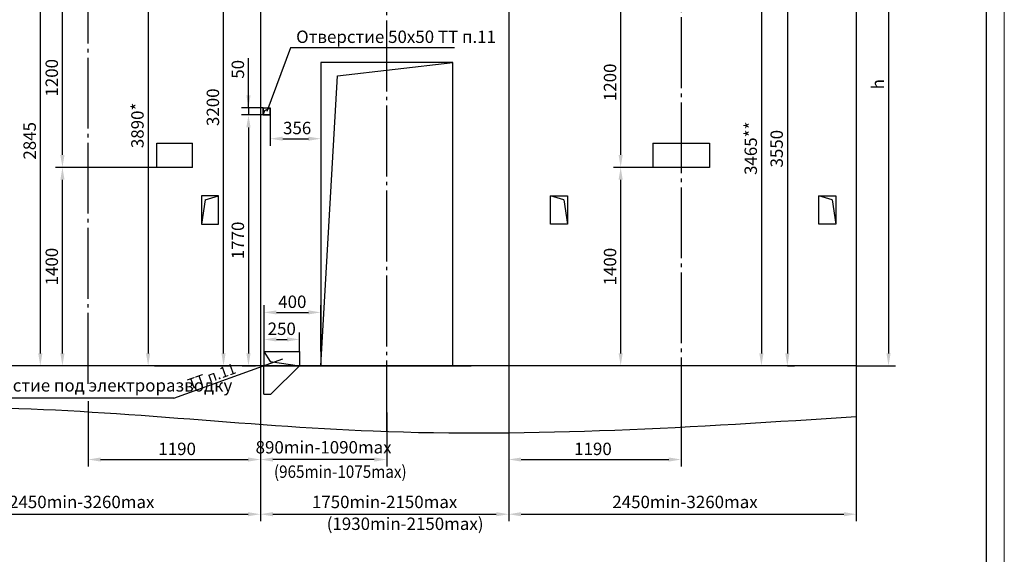
# Model space of a CAD drawing. Units: millimetres. Extents: x 0 to 1692, y -5 to 594.
# Drawn here: x 1403 to 1681, y 293 to 444 of the extents above; entities that cross this region are included whole.
import ezdxf
from ezdxf.enums import TextEntityAlignment as Align

# ---------------------------------------------------------------- set-up
doc = ezdxf.new("R2010")
doc.units = ezdxf.units.MM
doc.linetypes.add('CENTER5', pattern=[24, 20, -1.5, 1, -1.5])
doc.layers.add('ЕСКД_Оформление', color=1, linetype='Continuous', lineweight=13)
doc.styles.add('GOST', font='GOST_A (SAPR LM)_1.ttf')
doc.styles.add('STANDARD1', font='txt', dxfattribs={"width": 0.9})
doc.styles.add('ГОСТ 2.304', font='GOST_A (SAPR LM)_2.ttf')
doc.dimstyles.new('STANDARD$0', dxfattribs={"dimtxt": 3.5, "dimasz": 3.5, "dimexe": 2, "dimexo": 0, "dimgap": 1.25, "dimtad": 1, "dimdec": 3, "dimtxsty": 'Standard', "dimcen": 3.5, "dimclrd": 3, "dimclre": 1, "dimclrt": 3, "dimadec": 0, "dimazin": 2, "dimtfac": 1, "dimtdec": 3, "dimtmove": 0, "dimatfit": 3, "dimfxl": 1, "dimtolj": 1, "dimarcsym": 0})

# ---------------------------------------------------------------- blocks, each defined once
blk = doc.blocks.new('a2_2_ver')
at = {"color": 1, "lineweight": 18}
blk.add_line((420, 0), (420, 594), dxfattribs=at)
blk.add_line((415, 5), (415, 589))
at = {"color": 3, "linetype": 'Continuous', "style": 'GOST'}
for tag, height, rotation, width, p, p2 in [('НОМЕР(ВЕРХНИЙ)', 7, 90, 1.127685, (411.5, 521), (411.5, 587)), ('PODP_F', 2.5, 90, 1.184069, (16, 53), (16, 64)), ('PODP_D', 2.5, 90, 1.16187, (19.5, 53), (19.5, 64)), ('FAM_OTD', 3.5, 90, 1.314457, (18.25, 30.96), (18.25, 52)), ('N_OTD', 3.5, 90, 2.090149, (18.25, 6), (18.25, 29)), ('N_izvech', 3.5, 0.0416, 1.398928, (248, 10.75), (269, 10.77)), ('PODP_izm', 3.5, 359.9588, 0.787593, (271, 10.75), (284, 10.74))]:
    blk.add_attdef(tag, text='', height=height, rotation=rotation, dxfattribs=dict(at, width=width)).set_placement(p, p2, align=Align.FIT)
for tag, height, p in [('НОМЕР(НИЖНИЙ)', 7, (350, 12.5)), ('ЛИСТ', 3.5, (410, 9))]:
    blk.add_attdef(tag, text='', height=height, dxfattribs=at).set_placement(p, align=Align.MIDDLE_CENTER)
for tag, width, p, p2 in [('N_izm', 0.512584, (231, 10.75), (236, 10.75)), ('T_izm', 0.820134, (238, 10.75), (246, 10.75)), ('D_izm', 0.820134, (286, 10.75), (294, 10.75))]:
    blk.add_attdef(tag, text='', height=3.5, dxfattribs=dict(at, width=width)).set_placement(p, p2, align=Align.FIT)
blk.add_attdef('ID_DOC', text='', height=3.5, dxfattribs=at).set_placement((7.78, 4.51), align=Align.TOP_LEFT)
at = {"color": 3, "linetype": 'Continuous', "style": 'ГОСТ 2.304'}
blk.add_attdef('ListOfShops', (254.81, 0.99), '', height=3.5, dxfattribs=at)
blk = doc.blocks.new('A$C052E6E66')
at = {"color": 7, "linetype": 'Continuous'}
for p, q in [((12, 20), (0, 20)), ((0, 20), (0, 0)), ((12, 0), (12, 20)), ((0, 0), (12, 0))]:
    blk.add_line(p, q, dxfattribs=at)
at = {"color": 1, "linetype": 'Continuous'}
for q in [(0, 0), (12, 20)]:
    blk.add_line((2.58, 17.21), q, dxfattribs=at)
blk = doc.blocks.new('*D296')
at = {"layer": 'Defpoints', "color": 0, "linetype": 'Continuous', "lineweight": 60}
for p in [(1415.43, 402.15), (1426.27, 402.15), (1415.43, 346.15)]:
    blk.add_point(p, dxfattribs=at)
at = {"layer": 'ЕСКД_Оформление', "color": 1, "lineweight": -2}
for p, q in [((1426.27, 402.15), (1413.43, 402.15)), ((1415.43, 346.15), (1413.43, 346.15))]:
    blk.add_line(p, q, dxfattribs=at)
at = {"layer": 'ЕСКД_Оформление', "color": 3, "lineweight": -2}
blk.add_line((1415.43, 349.65), (1415.43, 398.65), dxfattribs=at)
at = {"layer": 'ЕСКД_Оформление', "color": 3, "linetype": 'Continuous', "lineweight": 60}
for points in [[(1416.01, 398.65), (1414.84, 398.65), (1415.43, 402.15)], [(1414.84, 349.65), (1416.01, 349.65), (1415.43, 346.15)]]:
    blk.add_solid(points, dxfattribs=at)
at = {"layer": 'ЕСКД_Оформление', "color": 3, "linetype": 'Continuous', "insert": (1412.43, 374.15), "char_height": 3.5, "attachment_point": 5, "rotation": 90}
blk.add_mtext('\\A1;1400', dxfattribs=at)
blk = doc.blocks.new('*D298')
at = {"layer": 'Defpoints', "color": 0, "linetype": 'Continuous', "lineweight": 60}
for p in [(1422.67, 336.18), (1471.27, 329.64), (1471.27, 319.7)]:
    blk.add_point(p, dxfattribs=at)
at = {"layer": 'ЕСКД_Оформление', "color": 1, "lineweight": -2}
for p, q in [((1422.67, 336.18), (1422.67, 317.7)), ((1471.27, 329.64), (1471.27, 317.7))]:
    blk.add_line(p, q, dxfattribs=at)
at = {"layer": 'ЕСКД_Оформление', "color": 3, "lineweight": -2}
blk.add_line((1426.17, 319.7), (1467.77, 319.7), dxfattribs=at)
at = {"layer": 'ЕСКД_Оформление', "color": 3, "linetype": 'Continuous', "lineweight": 60}
for points in [[(1426.17, 320.28), (1426.17, 319.11), (1422.67, 319.7)], [(1467.77, 319.11), (1467.77, 320.28), (1471.27, 319.7)]]:
    blk.add_solid(points, dxfattribs=at)
at = {"layer": 'ЕСКД_Оформление', "color": 3, "linetype": 'Continuous', "insert": (1447.77, 322.7), "char_height": 3.5, "attachment_point": 5}
blk.add_mtext('\\A1;1190', dxfattribs=at)
blk = doc.blocks.new('*D302')
at = {"layer": 'Defpoints', "color": 0, "linetype": 'Continuous', "lineweight": 60}
for p in [(1639.27, 506.15), (1639.27, 346.15), (1648.36, 346.15)]:
    blk.add_point(p, dxfattribs=at)
at = {"layer": 'ЕСКД_Оформление', "color": 1, "lineweight": -2}
for p, q in [((1639.27, 506.15), (1650.36, 506.15)), ((1639.27, 346.15), (1650.36, 346.15))]:
    blk.add_line(p, q, dxfattribs=at)
at = {"layer": 'ЕСКД_Оформление', "color": 3, "lineweight": -2}
blk.add_line((1648.36, 502.65), (1648.36, 349.65), dxfattribs=at)
at = {"layer": 'ЕСКД_Оформление', "color": 3, "linetype": 'Continuous', "lineweight": 60}
for points in [[(1648.94, 502.65), (1647.77, 502.65), (1648.36, 506.15)], [(1647.77, 349.65), (1648.94, 349.65), (1648.36, 346.15)]]:
    blk.add_solid(points, dxfattribs=at)
at = {"layer": 'ЕСКД_Оформление', "color": 3, "linetype": 'Continuous', "insert": (1645.36, 425.63), "char_height": 3.5, "attachment_point": 5, "rotation": 90}
blk.add_mtext('\\A1;\\A1;h', dxfattribs=at)
blk = doc.blocks.new('*D305')
at = {"layer": 'Defpoints', "color": 0, "linetype": 'Continuous', "lineweight": 60}
for p in [(1460.85, 474.15), (1471.67, 474.15), (1441.43, 346.15)]:
    blk.add_point(p, dxfattribs=at)
at = {"layer": 'ЕСКД_Оформление', "color": 1, "lineweight": -2}
for p, q in [((1471.67, 474.15), (1458.85, 474.15)), ((1441.43, 346.15), (1462.85, 346.15))]:
    blk.add_line(p, q, dxfattribs=at)
at = {"layer": 'ЕСКД_Оформление', "color": 3, "lineweight": -2}
blk.add_line((1460.85, 349.65), (1460.85, 470.65), dxfattribs=at)
at = {"layer": 'ЕСКД_Оформление', "color": 3, "linetype": 'Continuous', "lineweight": 60}
for points in [[(1461.44, 470.65), (1460.27, 470.65), (1460.85, 474.15)], [(1460.27, 349.65), (1461.44, 349.65), (1460.85, 346.15)]]:
    blk.add_solid(points, dxfattribs=at)
at = {"layer": 'ЕСКД_Оформление', "color": 3, "linetype": 'Continuous', "insert": (1457.85, 419.13), "char_height": 3.5, "attachment_point": 5, "rotation": 90}
blk.add_mtext('\\A1;3200', dxfattribs=at)
blk = doc.blocks.new('*D311')
at = {"layer": 'Defpoints', "color": 0, "linetype": 'Continuous', "lineweight": 60}
for p in [(1572.83, 402.15), (1581.87, 402.15), (1604.09, 346.15)]:
    blk.add_point(p, dxfattribs=at)
at = {"layer": 'ЕСКД_Оформление', "color": 1, "lineweight": -2}
for p, q in [((1581.87, 402.15), (1570.83, 402.15)), ((1604.09, 346.15), (1570.83, 346.15))]:
    blk.add_line(p, q, dxfattribs=at)
at = {"layer": 'ЕСКД_Оформление', "color": 3, "lineweight": -2}
blk.add_line((1572.83, 349.65), (1572.83, 398.65), dxfattribs=at)
at = {"layer": 'ЕСКД_Оформление', "color": 3, "linetype": 'Continuous', "lineweight": 60}
for points in [[(1573.41, 398.65), (1572.25, 398.65), (1572.83, 402.15)], [(1572.25, 349.65), (1573.41, 349.65), (1572.83, 346.15)]]:
    blk.add_solid(points, dxfattribs=at)
at = {"layer": 'ЕСКД_Оформление', "color": 3, "linetype": 'Continuous', "insert": (1569.83, 374.15), "char_height": 3.5, "attachment_point": 5, "rotation": 90}
blk.add_mtext('\\A1;1400', dxfattribs=at)
blk = doc.blocks.new('*D313')
at = {"layer": 'Defpoints', "color": 0, "linetype": 'Continuous', "lineweight": 60}
for p in [(1411.87, 459.95), (1407.82, 346.15), (1410.07, 346.15)]:
    blk.add_point(p, dxfattribs=at)
at = {"layer": 'ЕСКД_Оформление', "color": 1, "lineweight": -2}
for p, q in [((1411.87, 459.95), (1407.19, 459.95)), ((1410.07, 346.15), (1407.19, 346.15))]:
    blk.add_line(p, q, dxfattribs=at)
at = {"layer": 'ЕСКД_Оформление', "color": 3, "lineweight": -2}
blk.add_line((1409.19, 456.45), (1409.19, 349.65), dxfattribs=at)
at = {"layer": 'ЕСКД_Оформление', "color": 3, "linetype": 'Continuous', "lineweight": 60}
for points in [[(1409.78, 456.45), (1408.61, 456.45), (1409.19, 459.95)], [(1408.61, 349.65), (1409.78, 349.65), (1409.19, 346.15)]]:
    blk.add_solid(points, dxfattribs=at)
at = {"layer": 'ЕСКД_Оформление', "color": 3, "linetype": 'Continuous', "insert": (1406.19, 409.65), "char_height": 3.5, "attachment_point": 5, "rotation": 90}
blk.add_mtext('\\A1;2845', dxfattribs=at)
blk = doc.blocks.new('*D315')
at = {"layer": 'Defpoints', "color": 0, "linetype": 'Continuous', "lineweight": 60}
for p in [(1415.43, 450.15), (1442.07, 450.15), (1442.07, 402.15)]:
    blk.add_point(p, dxfattribs=at)
at = {"layer": 'ЕСКД_Оформление', "color": 1, "lineweight": -2}
for p, q in [((1442.07, 450.15), (1413.43, 450.15)), ((1442.07, 402.15), (1413.43, 402.15))]:
    blk.add_line(p, q, dxfattribs=at)
at = {"layer": 'ЕСКД_Оформление', "color": 3, "lineweight": -2}
blk.add_line((1415.43, 405.65), (1415.43, 446.65), dxfattribs=at)
at = {"layer": 'ЕСКД_Оформление', "color": 3, "linetype": 'Continuous', "lineweight": 60}
for points in [[(1416.01, 446.65), (1414.84, 446.65), (1415.43, 450.15)], [(1414.84, 405.65), (1416.01, 405.65), (1415.43, 402.15)]]:
    blk.add_solid(points, dxfattribs=at)
at = {"layer": 'ЕСКД_Оформление', "color": 3, "linetype": 'Continuous', "insert": (1412.42, 427.44), "char_height": 3.5, "attachment_point": 5, "rotation": 90}
blk.add_mtext('\\A1;1200', dxfattribs=at)
blk = doc.blocks.new('*D316')
at = {"layer": 'Defpoints', "color": 0, "linetype": 'Continuous', "lineweight": 60}
for p in [(1572.83, 450.15), (1581.87, 450.15), (1581.87, 402.15)]:
    blk.add_point(p, dxfattribs=at)
at = {"layer": 'ЕСКД_Оформление', "color": 1, "lineweight": -2}
for p, q in [((1581.87, 450.15), (1570.83, 450.15)), ((1581.87, 402.15), (1570.83, 402.15))]:
    blk.add_line(p, q, dxfattribs=at)
at = {"layer": 'ЕСКД_Оформление', "color": 3, "lineweight": -2}
blk.add_line((1572.83, 405.65), (1572.83, 446.65), dxfattribs=at)
at = {"layer": 'ЕСКД_Оформление', "color": 3, "linetype": 'Continuous', "lineweight": 60}
for points in [[(1573.41, 446.65), (1572.25, 446.65), (1572.83, 450.15)], [(1572.25, 405.65), (1573.41, 405.65), (1572.83, 402.15)]]:
    blk.add_solid(points, dxfattribs=at)
at = {"layer": 'ЕСКД_Оформление', "color": 3, "linetype": 'Continuous', "insert": (1569.83, 426.16), "char_height": 3.5, "attachment_point": 5, "rotation": 90}
blk.add_mtext('\\A1;1200', dxfattribs=at)
blk = doc.blocks.new('*D317')
at = {"layer": 'Defpoints', "color": 0, "linetype": 'Continuous', "lineweight": 60}
for p in [(1572.27, 484.75), (1612.52, 346.15), (1615.79, 346.15)]:
    blk.add_point(p, dxfattribs=at)
at = {"layer": 'ЕСКД_Оформление', "color": 1, "lineweight": -2}
for p, q in [((1572.27, 484.75), (1614.52, 484.75)), ((1615.79, 346.15), (1610.52, 346.15))]:
    blk.add_line(p, q, dxfattribs=at)
at = {"layer": 'ЕСКД_Оформление', "color": 3, "lineweight": -2}
blk.add_line((1612.52, 481.25), (1612.52, 349.65), dxfattribs=at)
at = {"layer": 'ЕСКД_Оформление', "color": 3, "linetype": 'Continuous', "lineweight": 60}
for points in [[(1613.1, 481.25), (1611.93, 481.25), (1612.52, 484.75)], [(1611.93, 349.65), (1613.1, 349.65), (1612.52, 346.15)]]:
    blk.add_solid(points, dxfattribs=at)
at = {"layer": 'ЕСКД_Оформление', "color": 3, "linetype": 'Continuous', "insert": (1609.51, 407.55), "char_height": 3.5, "attachment_point": 5, "rotation": 90}
blk.add_mtext('\\A1;3465**', dxfattribs=at)
blk = doc.blocks.new('*D319')
at = {"layer": 'Defpoints', "color": 0, "linetype": 'Continuous', "lineweight": 60}
for p in [(1530.27, 488.15), (1619.83, 346.15), (1619.83, 346.15)]:
    blk.add_point(p, dxfattribs=at)
at = {"layer": 'ЕСКД_Оформление', "color": 1, "lineweight": -2}
for p, q in [((1530.27, 488.15), (1621.83, 488.15)), ((1619.83, 346.15), (1621.83, 346.15))]:
    blk.add_line(p, q, dxfattribs=at)
at = {"layer": 'ЕСКД_Оформление', "color": 3, "lineweight": -2}
blk.add_line((1619.83, 484.65), (1619.83, 349.65), dxfattribs=at)
at = {"layer": 'ЕСКД_Оформление', "color": 3, "linetype": 'Continuous', "lineweight": 60}
for points in [[(1620.41, 484.65), (1619.24, 484.65), (1619.83, 488.15)], [(1619.24, 349.65), (1620.41, 349.65), (1619.83, 346.15)]]:
    blk.add_solid(points, dxfattribs=at)
at = {"layer": 'ЕСКД_Оформление', "color": 3, "linetype": 'Continuous', "insert": (1616.82, 407.43), "char_height": 3.5, "attachment_point": 5, "rotation": 90}
blk.add_mtext('\\A1;3550', dxfattribs=at)
blk = doc.blocks.new('400х170')
for p, q in [((20543.66, -995.97), (20559.66, -995.97)), ((20543.66, -995.97), (20543.66, -1002.77)), ((20559.66, -995.97), (20559.66, -1002.77)), ((20559.66, -1002.77), (20543.66, -1002.77))]:
    blk.add_line(p, q)
blk = doc.blocks.new('*D332')
at = {"layer": 'Defpoints', "color": 0, "linetype": 'Continuous', "lineweight": 60}
for p in [(1541.27, 346.15), (1589.87, 328.83), (1589.87, 319.7)]:
    blk.add_point(p, dxfattribs=at)
at = {"layer": 'ЕСКД_Оформление', "color": 1, "lineweight": -2}
for p, q in [((1541.27, 346.15), (1541.27, 317.7)), ((1589.87, 328.83), (1589.87, 317.7))]:
    blk.add_line(p, q, dxfattribs=at)
at = {"layer": 'ЕСКД_Оформление', "color": 3, "lineweight": -2}
blk.add_line((1544.77, 319.7), (1586.37, 319.7), dxfattribs=at)
at = {"layer": 'ЕСКД_Оформление', "color": 3, "linetype": 'Continuous', "lineweight": 60}
for points in [[(1544.77, 320.28), (1544.77, 319.11), (1541.27, 319.7)], [(1586.37, 319.11), (1586.37, 320.28), (1589.87, 319.7)]]:
    blk.add_solid(points, dxfattribs=at)
at = {"layer": 'ЕСКД_Оформление', "color": 3, "linetype": 'Continuous', "insert": (1565.02, 322.7), "char_height": 3.5, "attachment_point": 5}
blk.add_mtext('\\A1;1190', dxfattribs=at)
blk = doc.blocks.new('*D339')
at = {"layer": 'Defpoints', "color": 0, "linetype": 'Continuous', "lineweight": 60}
for p in [(1482.27, 353.59), (1472.27, 350.15), (1482.27, 350.15)]:
    blk.add_point(p, dxfattribs=at)
at = {"layer": 'ЕСКД_Оформление', "color": 1, "lineweight": -2}
for p, q in [((1472.27, 350.15), (1472.27, 355.59)), ((1482.27, 350.15), (1482.27, 355.59))]:
    blk.add_line(p, q, dxfattribs=at)
at = {"layer": 'ЕСКД_Оформление', "color": 3, "lineweight": -2}
blk.add_line((1475.77, 353.59), (1478.77, 353.59), dxfattribs=at)
at = {"layer": 'ЕСКД_Оформление', "color": 3, "linetype": 'Continuous', "lineweight": 60}
for points in [[(1475.77, 354.18), (1475.77, 353.01), (1472.27, 353.59)], [(1478.77, 353.01), (1478.77, 354.18), (1482.27, 353.59)]]:
    blk.add_solid(points, dxfattribs=at)
at = {"layer": 'ЕСКД_Оформление', "color": 3, "linetype": 'Continuous', "insert": (1477.27, 356.6), "char_height": 3.5, "attachment_point": 5}
blk.add_mtext('\\A1;250', dxfattribs=at)
blk = doc.blocks.new('*D340')
at = {"layer": 'Defpoints', "color": 0, "linetype": 'Continuous', "lineweight": 60}
for p in [(1488.27, 361.22), (1472.27, 350.15), (1488.27, 350.15)]:
    blk.add_point(p, dxfattribs=at)
at = {"layer": 'ЕСКД_Оформление', "color": 1, "lineweight": -2}
for p, q in [((1472.27, 350.15), (1472.27, 363.22)), ((1488.27, 350.15), (1488.27, 363.22))]:
    blk.add_line(p, q, dxfattribs=at)
at = {"layer": 'ЕСКД_Оформление', "color": 3, "lineweight": -2}
blk.add_line((1475.77, 361.22), (1484.77, 361.22), dxfattribs=at)
at = {"layer": 'ЕСКД_Оформление', "color": 3, "linetype": 'Continuous', "lineweight": 60}
for points in [[(1475.77, 361.8), (1475.77, 360.64), (1472.27, 361.22)], [(1484.77, 360.64), (1484.77, 361.8), (1488.27, 361.22)]]:
    blk.add_solid(points, dxfattribs=at)
at = {"layer": 'ЕСКД_Оформление', "color": 3, "linetype": 'Continuous', "insert": (1480.25, 364.22), "char_height": 3.5, "attachment_point": 5}
blk.add_mtext('\\A1;400', dxfattribs=at)
blk = doc.blocks.new('*D342')
at = {"layer": 'Defpoints', "color": 0, "linetype": 'Continuous', "lineweight": 60}
for p in [(1497.67, 501.75), (1439.59, 346.15), (1546.73, 346.15)]:
    blk.add_point(p, dxfattribs=at)
at = {"layer": 'ЕСКД_Оформление', "color": 1, "lineweight": -2}
for p, q in [((1497.67, 501.75), (1437.59, 501.75)), ((1546.73, 346.15), (1437.59, 346.15))]:
    blk.add_line(p, q, dxfattribs=at)
at = {"layer": 'ЕСКД_Оформление', "color": 3, "lineweight": -2}
blk.add_line((1439.59, 498.25), (1439.59, 349.65), dxfattribs=at)
at = {"layer": 'ЕСКД_Оформление', "color": 3, "linetype": 'Continuous', "lineweight": 60}
for points in [[(1440.17, 498.25), (1439, 498.25), (1439.59, 501.75)], [(1439, 349.65), (1440.17, 349.65), (1439.59, 346.15)]]:
    blk.add_solid(points, dxfattribs=at)
at = {"layer": 'ЕСКД_Оформление', "color": 3, "linetype": 'Continuous', "insert": (1436.58, 414.01), "char_height": 3.5, "attachment_point": 5, "rotation": 90}
blk.add_mtext('\\A1;3890*', dxfattribs=at)
blk = doc.blocks.new('*D343')
at = {"layer": 'Defpoints', "color": 0, "linetype": 'Continuous', "lineweight": 60}
for p in [(1474.03, 416.95), (1466.07, 346.15), (1467.89, 346.15)]:
    blk.add_point(p, dxfattribs=at)
at = {"layer": 'ЕСКД_Оформление', "color": 1, "lineweight": -2}
for p, q in [((1474.03, 416.95), (1465.89, 416.95)), ((1466.07, 346.15), (1469.89, 346.15))]:
    blk.add_line(p, q, dxfattribs=at)
at = {"layer": 'ЕСКД_Оформление', "color": 3, "lineweight": -2}
blk.add_line((1467.89, 413.45), (1467.89, 349.65), dxfattribs=at)
at = {"layer": 'ЕСКД_Оформление', "color": 3, "linetype": 'Continuous', "lineweight": 60}
for points in [[(1468.47, 413.45), (1467.3, 413.45), (1467.89, 416.95)], [(1467.3, 349.65), (1468.47, 349.65), (1467.89, 346.15)]]:
    blk.add_solid(points, dxfattribs=at)
at = {"layer": 'ЕСКД_Оформление', "color": 3, "linetype": 'Continuous', "insert": (1464.89, 381.55), "char_height": 3.5, "attachment_point": 5, "rotation": 90}
blk.add_mtext('\\A1;1770', dxfattribs=at)
blk = doc.blocks.new('*D344')
at = {"layer": 'Defpoints', "color": 0, "linetype": 'Continuous', "lineweight": 60}
for p in [(1474.03, 418.95), (1488.27, 418.95), (1488.27, 410.25)]:
    blk.add_point(p, dxfattribs=at)
at = {"layer": 'ЕСКД_Оформление', "color": 1, "lineweight": -2}
for p, q in [((1474.03, 418.95), (1474.03, 408.25)), ((1488.27, 418.95), (1488.27, 408.25))]:
    blk.add_line(p, q, dxfattribs=at)
at = {"layer": 'ЕСКД_Оформление', "color": 3, "lineweight": -2}
blk.add_line((1477.53, 410.25), (1484.77, 410.25), dxfattribs=at)
at = {"layer": 'ЕСКД_Оформление', "color": 3, "linetype": 'Continuous', "lineweight": 60}
for points in [[(1477.53, 410.84), (1477.53, 409.67), (1474.03, 410.25)], [(1484.77, 409.67), (1484.77, 410.84), (1488.27, 410.25)]]:
    blk.add_solid(points, dxfattribs=at)
at = {"layer": 'ЕСКД_Оформление', "color": 3, "linetype": 'Continuous', "insert": (1481.61, 413.26), "char_height": 3.5, "attachment_point": 5}
blk.add_mtext('\\A1;356', dxfattribs=at)
blk = doc.blocks.new('*D345')
at = {"layer": 'Defpoints', "color": 0, "linetype": 'Continuous', "lineweight": 60}
for p in [(1467.89, 416.95), (1472.03, 418.95), (1472.03, 416.95)]:
    blk.add_point(p, dxfattribs=at)
at = {"layer": 'ЕСКД_Оформление', "color": 3, "lineweight": -2}
for p, q in [((1467.89, 418.95), (1467.89, 432.96)), ((1467.89, 422.45), (1467.89, 425.95)), ((1467.89, 418.95), (1467.89, 416.95)), ((1467.89, 413.45), (1467.89, 409.95))]:
    blk.add_line(p, q, dxfattribs=at)
at = {"layer": 'ЕСКД_Оформление', "color": 1, "lineweight": -2}
for p, q in [((1472.03, 418.95), (1465.89, 418.95)), ((1472.03, 416.95), (1465.89, 416.95))]:
    blk.add_line(p, q, dxfattribs=at)
at = {"layer": 'ЕСКД_Оформление', "color": 3, "linetype": 'Continuous', "lineweight": 60}
for points in [[(1467.31, 422.45), (1468.47, 422.45), (1467.89, 418.95)], [(1468.47, 413.45), (1467.31, 413.45), (1467.89, 416.95)]]:
    blk.add_solid(points, dxfattribs=at)
at = {"layer": 'ЕСКД_Оформление', "color": 3, "linetype": 'Continuous', "insert": (1464.89, 429.83), "char_height": 3.5, "attachment_point": 5, "rotation": 90}
blk.add_mtext('\\A1;50', dxfattribs=at)

msp = doc.modelspace()

# ---------------------------------------------------------------- linework, layer by layer
for p, q in [((1471.268979, 506.146718), (1471.268979, 329.64419)), ((1541.268979, 506.146718), (1541.268979, 327.24557)), ((1639.268979, 506.146718), (1639.268979, 331.852482)), ((1472.028979, 418.946718), (1474.028979, 418.946718)), ((1472.028979, 418.946718), (1472.028979, 416.946718)), ((1472.028979, 416.946718), (1472.028979, 418.946718)), ((1472.028979, 416.946718), (1474.028979, 416.946718)), ((1474.028979, 416.946718), (1474.028979, 418.946718)), ((1442.068979, 402.146718), (1442.068979, 408.946718)), ((1442.068979, 408.946718), (1452.068979, 408.946718)), ((1452.068979, 402.146718), (1452.068979, 408.946718)), ((1452.068979, 402.146718), (1442.068979, 402.146718)), ((1639.268979, 346.146718), (1303.268979, 346.146718)), ((1472.228979, 338.146718), (1472.228979, 346.146718)), ((1482.228979, 346.146718), (1474.228979, 338.146718))]:
    msp.add_line(p, q)
at = {"color": 4, "linetype": 'CENTER5'}
for p, q in [((1589.868979, 492.508005), (1589.868979, 328.834296)), ((1422.668979, 341.09092), (1422.668979, 486.433712)), ((1506.868979, 327.609819), (1506.868979, 466.724629))]:
    msp.add_line(p, q, dxfattribs=at)
at = {"color": 3, "linetype": 'Continuous'}
msp.add_line((1479.779668, 435.885315), (1473.047574, 417.946718), dxfattribs=at)
at = {"color": 3}
for p, q in [((1526.012445, 435.885315), (1479.779668, 435.885315)), ((1446.819732, 336.986205), (1477.591785, 348.070563)), ((1446.819732, 336.986205), (1387.280605, 336.986205)), ((1503.368979, 319.696006), (1474.768979, 319.696006)), ((1376.768979, 304.256343), (1467.768979, 304.256343)), ((1474.768979, 304.256343), (1537.768979, 304.256343)), ((1544.768979, 304.256343), (1635.768979, 304.256343))]:
    msp.add_line(p, q, dxfattribs=at)
at = {"color": 7, "linetype": 'Continuous'}
for p, q in [((1488.268979, 431.746718), (1488.268979, 346.146718)), ((1525.468979, 431.746718), (1488.268979, 431.746718)), ((1525.468979, 346.146718), (1525.468979, 431.746718)), ((1530.668979, 346.146718), (1479.268979, 346.146718)), ((1479.268979, 346.146718), (1530.668979, 346.146718))]:
    msp.add_line(p, q, dxfattribs=at)
at = {"color": 1, "linetype": 'Continuous'}
for p, q in [((1493.028664, 428.028949), (1525.468979, 431.746718)), ((1488.268979, 346.146718), (1493.028664, 428.028949))]:
    msp.add_line(p, q, dxfattribs=at)
at = {"color": 1}
for p, q in [((1472.028979, 416.946718), (1472.473961, 418.224125)), ((1472.473961, 418.224125), (1474.028979, 418.946718)), ((1472.228979, 350.146718), (1473.99678, 347.385415)), ((1473.99678, 347.385415), (1482.228979, 346.146718)), ((1471.268979, 346.146718), (1471.268979, 302.256343)), ((1541.268979, 346.146718), (1541.268979, 302.256343)), ((1639.268979, 346.146718), (1639.268979, 302.256343)), ((1471.268979, 342.788443), (1471.268979, 302.256343)), ((1541.268979, 333.435672), (1541.268979, 302.256343)), ((1506.868979, 332.960201), (1506.868979, 317.696006)), ((1471.268979, 329.64419), (1471.268979, 317.696006))]:
    msp.add_line(p, q, dxfattribs=at)
at = {"color": 7}
for p, q in [((1472.228979, 350.146718), (1482.228979, 350.146718)), ((1472.228979, 350.146718), (1472.228979, 346.146718)), ((1482.228979, 350.146718), (1482.228979, 346.146718)), ((1472.228979, 346.146718), (1482.228979, 346.146718)), ((1472.228979, 338.146718), (1474.228979, 338.146718))]:
    msp.add_line(p, q, dxfattribs=at)
at = {"color": 1}
msp.add_open_spline([(1303.268979, 330.189446), (1333.125898, 332.476033), (1399.770456, 337.579994), (1511.614709, 323.534197), (1593.850987, 328.892927), (1639.268979, 331.852482)], degree=3, knots=[0, 0, 0, 0, 89.6456990406, 200.1009556821, 336.3554243183, 336.3554243183, 336.3554243183, 336.3554243183], dxfattribs=at)
at = {"color": 3}
for points in [[(1474.768979, 320.279339), (1474.768979, 319.112672), (1471.268979, 319.696006)], [(1503.368979, 319.112672), (1503.368979, 320.279339), (1506.868979, 319.696006)], [(1467.768979, 303.67301), (1467.768979, 304.839677), (1471.268979, 304.256343)], [(1474.768979, 304.839677), (1474.768979, 303.67301), (1471.268979, 304.256343)], [(1537.768979, 303.67301), (1537.768979, 304.839677), (1541.268979, 304.256343)], [(1544.768979, 304.839677), (1544.768979, 303.67301), (1541.268979, 304.256343)], [(1635.768979, 303.67301), (1635.768979, 304.839677), (1639.268979, 304.256343)]]:
    msp.add_solid(points, dxfattribs=at)

# ---------------------------------------------------------------- block references
for name, p in [('a2_2_ver', (1261, 0)), ('400х170', (-18961.794652, 1404.921163))]:
    msp.add_blockref(name, p)
at = {"color": 7, "linetype": 'Continuous', "yscale": 0.3999999999941792, "zscale": 0.3999999999941792}
for p, xscale in [((1454.668979, 386.14672), 0.3999999999941792), ((1557.868979, 386.14672), -0.3999999999941792), ((1633.468979, 386.14672), -0.3999999999941792)]:
    msp.add_blockref('A$C052E6E66', p, dxfattribs=dict(at, xscale=xscale))

# ---------------------------------------------------------------- texts
at = {"color": 3, "linetype": 'Continuous', "style": 'STANDARD1', "width": 0.9}
msp.add_text('(965min-1075max)', height=3.5, dxfattribs=at).set_placement((1475.068986, 314.515926))
at = {"color": 3, "linetype": 'Continuous'}
msp.add_text('(1930min-2150max)', height=3.5, dxfattribs=at).set_placement((1489.94519, 299.812517))
at = {"color": 3, "char_height": 3.5, "attachment_point": 1}
for s, insert in [('\\A1;Отверстие 50х50 ТТ п.11', (1481.319307, 440.770846)), ('\\A1;Отверстие под электроразводку', (1387.104902, 342.385382))]:
    msp.add_mtext(s, dxfattribs=dict(at, insert=insert))
at = {"color": 3, "insert": (1450.419241, 342.23503), "char_height": 3, "attachment_point": 1, "rotation": 19.63965095}
msp.add_mtext('\\A1;ТТ п.11', dxfattribs=at)
at = {"color": 3, "linetype": 'Continuous', "char_height": 3.5, "attachment_point": 5}
for s, insert in [('890min-1090max', (1489.068979, 322.701009)), ('2450min-3260max', (1420.873293, 307.26348)), ('1750min-2150max', (1506.268979, 307.26348)), ('2450min-3260max', (1590.968979, 307.26348))]:
    msp.add_mtext(s, dxfattribs=dict(at, insert=insert))

# ---------------------------------------------------------------- dimensions: what is measured, and where the dimension line sits
at = {"layer": 'ЕСКД_Оформление'}
for base, p1, p2, text, override, picture, middle in [((1648.357306, 346.146718), (1639.268979, 506.146718), (1639.268979, 346.146718), '\\A1;h', {"dimlfac": 25}, '*D302', (1648.357306, 425.626709)), ((1439.587109, 346.146718), (1497.668979, 501.746718), (1546.727564, 346.146718), '3890*', {"dimlfac": 25}, '*D342', (1439.587109, 414.011354)), ((1612.515537, 346.146718), (1572.268979, 484.746718), (1615.793597, 346.146718), '3465**', {"dimlfac": 25, "dimarcsym": 1}, '*D317', (1612.515537, 407.545093))]:
    dim = msp.add_linear_dim(base=base, p1=p1, p2=p2, angle=90, text=text, dimstyle='STANDARD$0', override=override, dxfattribs=at)
    dim.commit()
    dim.dimension.update_dxf_attribs({"geometry": picture, "text_midpoint": middle, "dimtype": 160})
for base, p1, p2, override, picture, middle in [((1619.825506, 346.146718), (1530.268979, 488.146718), (1619.825506, 346.146718), {"dimlfac": 25, "dimarcsym": 1}, '*D319', (1619.825506, 407.425452)), ((1460.852683, 474.146718), (1441.433173, 346.146718), (1471.668979, 474.146718), {"dimlfac": 25}, '*D305', (1460.852683, 419.1347)), ((1409.193105, 346.146718), (1411.868979, 459.946718), (1410.068979, 346.146718), {"dimlfac": 25, "dimarcsym": 1}, '*D313', (1409.193105, 409.652263)), ((1415.42696, 450.146718), (1442.068979, 402.146718), (1442.068979, 450.146718), {"dimlfac": 25, "dimarcsym": 1}, '*D315', (1415.42696, 427.444249)), ((1572.829447, 450.146718), (1581.868979, 402.146718), (1581.868979, 450.146718), {"dimlfac": 25, "dimarcsym": 1}, '*D316', (1572.829447, 426.158648)), ((1467.8897, 416.946718), (1472.028979, 418.946718), (1472.028979, 416.946718), {"dimlfac": 25}, '*D345', (1467.8897, 429.834472)), ((1467.887575, 346.146718), (1474.028979, 416.946718), (1466.068979, 346.146718), {"dimlfac": 25}, '*D343', (1467.887575, 381.546718)), ((1415.42696, 402.146718), (1415.42696, 346.146718), (1426.268979, 402.146718), {"dimlfac": 25}, '*D296', (1415.42696, 374.146718)), ((1572.829447, 402.146718), (1604.085832, 346.146718), (1581.868979, 402.146718), {"dimlfac": 25}, '*D311', (1572.829447, 374.146718))]:
    dim = msp.add_linear_dim(base=base, p1=p1, p2=p2, angle=90, dimstyle='STANDARD$0', override=override, dxfattribs=at)
    dim.commit()
    dim.dimension.update_dxf_attribs({"geometry": picture, "text_midpoint": middle, "dimtype": 160})
for base, p1, p2, override, picture, middle in [((1488.268979, 410.253528), (1474.028979, 418.946718), (1488.268979, 418.946718), {"dimlfac": 25, "dimarcsym": 1}, '*D344', (1481.609243, 410.253528)), ((1488.268979, 361.220898), (1472.268979, 350.146718), (1488.268979, 350.146718), {"dimlfac": 25}, '*D340', (1480.248979, 361.220898)), ((1482.268979, 353.594986), (1472.268979, 350.146718), (1482.268979, 350.146718), {"dimlfac": 25}, '*D339', (1477.268979, 353.594986))]:
    dim = msp.add_linear_dim(base=base, p1=p1, p2=p2, dimstyle='STANDARD$0', override=override, dxfattribs=at)
    dim.commit()
    dim.dimension.update_dxf_attribs({"geometry": picture, "text_midpoint": middle, "dimtype": 160})
for base, p1, p2, override, picture, middle in [((1589.868979, 319.696006), (1541.268979, 346.146718), (1589.868979, 328.834296), {"dimlfac": 25, "dimarcsym": 1}, '*D332', (1565.018075, 319.696006)), ((1471.268979, 319.696006), (1422.668979, 336.175829), (1471.268979, 329.64419), {"dimlfac": 25}, '*D298', (1447.772594, 319.696006))]:
    dim = msp.add_linear_dim(base=base, p1=p1, p2=p2, text='1190', dimstyle='STANDARD$0', override=override, dxfattribs=at)
    dim.commit()
    dim.dimension.update_dxf_attribs({"geometry": picture, "text_midpoint": middle, "dimtype": 160})

doc.saveas('drawing.dxf')
